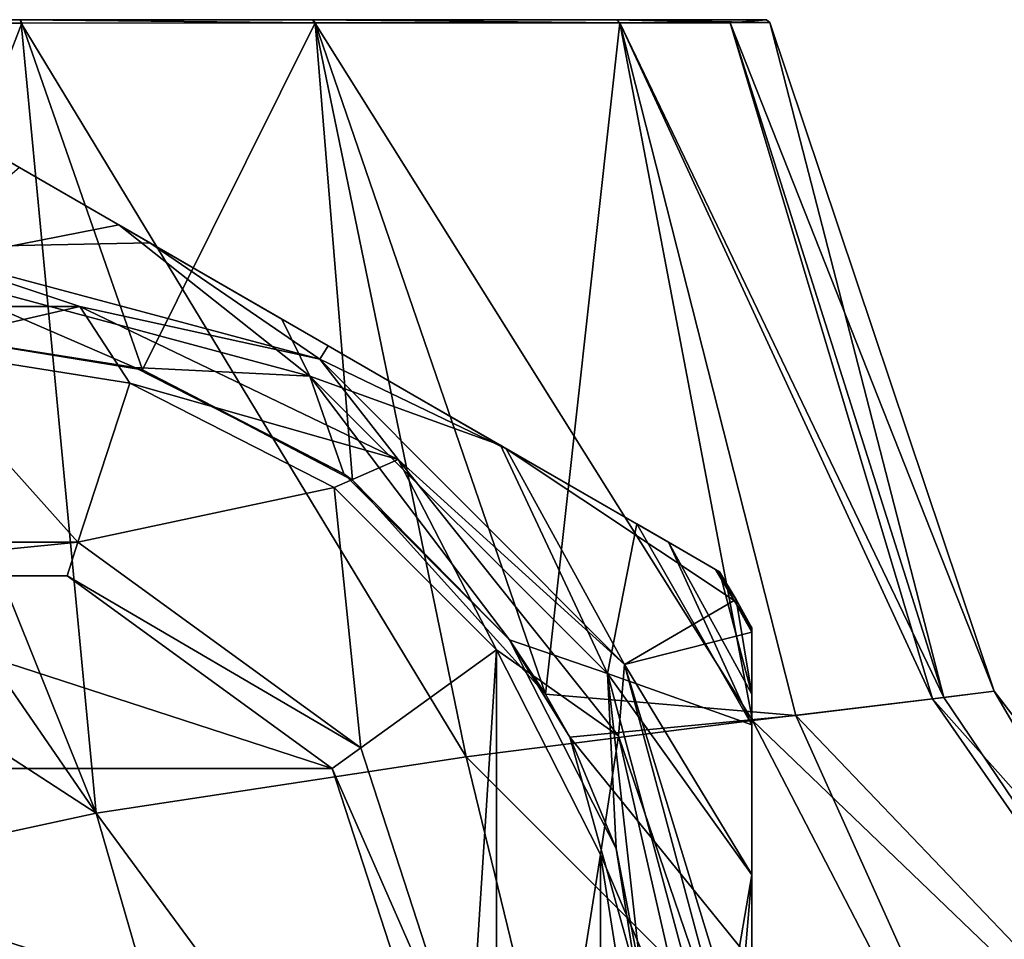
# Model space of a CAD drawing. Units: millimetres. Extents: x -101 to 101, y -84 to 10.
# Drawn here: x 33 to 47, y -13 to 0 of the extents above; entities that cross this region are included whole.
import ezdxf

# ---------------------------------------------------------------- set-up
doc = ezdxf.new("R2010")
doc.units = ezdxf.units.MM
doc.header["$LTSCALE"] = 52.148148
for name, color, linetype in [('296', 7, 'CONTINUOUS'), ('301', 7, 'CONTINUOUS'), ('385', 7, 'CONTINUOUS'), ('387', 7, 'CONTINUOUS'), ('388', 7, 'CONTINUOUS'), ('636', 7, 'CONTINUOUS'), ('637', 7, 'CONTINUOUS'), ('638', 7, 'CONTINUOUS'), ('641', 7, 'CONTINUOUS'), ('642', 7, 'CONTINUOUS'), ('643', 7, 'CONTINUOUS'), ('644', 7, 'CONTINUOUS'), ('645', 7, 'CONTINUOUS'), ('648', 7, 'CONTINUOUS'), ('651', 7, 'CONTINUOUS'), ('652', 7, 'CONTINUOUS'), ('656', 7, 'CONTINUOUS'), ('657', 7, 'CONTINUOUS')]:
    doc.layers.add(name, color=color, linetype=linetype)

msp = doc.modelspace()

# ---------------------------------------------------------------- linework, layer by layer
at = {"layer": '296', "color": 7, "linetype": 'Continuous'}
for points in [[(27.494, -6.681, 17.354), (34.479, -11.226, 15.884), (26.799, -0.049, 17.412), (27.494, -6.681, 17.354)], [(26.799, -0.049, 17.412), (34.479, -11.226, 15.884), (29.99, -0.049, 16.751), (26.799, -0.049, 17.412)], [(29.99, -0.049, 16.751), (34.479, -11.226, 15.884), (33.421, -0.048, 15.742), (29.99, -0.049, 16.751)], [(33.421, -0.048, 15.742), (39.713, -10.425, 13.439), (37.57, -0.046, 13.319), (33.421, -0.048, 15.742)], [(34.479, -11.226, 15.884), (39.713, -10.425, 13.439), (33.421, -0.048, 15.742), (34.479, -11.226, 15.884)], [(37.57, -0.046, 13.319), (43.759, -9.914, 9.73), (41.882, -0.044, 8.229), (37.57, -0.046, 13.319)], [(39.713, -10.425, 13.439), (43.759, -9.914, 9.73), (37.57, -0.046, 13.319), (39.713, -10.425, 13.439)], [(41.882, -0.044, 8.229), (46.306, -9.608, 5.105), (43.445, -0.043, 4.329), (41.882, -0.044, 8.229)], [(43.759, -9.914, 9.73), (46.306, -9.608, 5.105), (41.882, -0.044, 8.229), (43.759, -9.914, 9.73)], [(47.175, -9.498), (44.007, -0.042), (43.445, -0.043, 4.329), (47.175, -9.498)], [(46.306, -9.608, 5.105), (47.175, -9.498), (43.445, -0.043, 4.329), (46.306, -9.608, 5.105)], [(28.583, -12.502, 17.205), (34.479, -11.226, 15.884), (27.494, -6.681, 17.354), (28.583, -12.502, 17.205)], [(53.256, -17.414), (47.175, -9.498), (46.306, -9.608, 5.105), (53.256, -17.414)], [(52.079, -17.905, 5.721), (46.306, -9.608, 5.105), (43.759, -9.914, 9.73), (52.079, -17.905, 5.721)], [(52.079, -17.905, 5.721), (53.256, -17.414), (46.306, -9.608, 5.105), (52.079, -17.905, 5.721)], [(48.663, -19.386, 10.557), (43.759, -9.914, 9.73), (39.713, -10.425, 13.439), (48.663, -19.386, 10.557)], [(48.663, -19.386, 10.557), (52.079, -17.905, 5.721), (43.759, -9.914, 9.73), (48.663, -19.386, 10.557)], [(42.587, -22.233, 14.245), (39.713, -10.425, 13.439), (34.479, -11.226, 15.884), (42.587, -22.233, 14.245)], [(42.587, -22.233, 14.245), (48.663, -19.386, 10.557), (39.713, -10.425, 13.439), (42.587, -22.233, 14.245)], [(38.299, -24.415, 15.479), (34.479, -11.226, 15.884), (28.583, -12.502, 17.205), (38.299, -24.415, 15.479)], [(38.299, -24.415, 15.479), (42.587, -22.233, 14.245), (34.479, -11.226, 15.884), (38.299, -24.415, 15.479)], [(38.299, -24.415, 15.479), (28.583, -12.502, 17.205), (28.715, -13.07, 17.186), (38.299, -24.415, 15.479)]]:
    msp.add_3dface(points, dxfattribs=at)
at = {"layer": '301', "color": 7, "linetype": 'Continuous'}
for points in [[(33.429, -0.048, -15.739), (31.75, -4.4, -16.43), (29.999, -0.049, -16.749), (33.429, -0.048, -15.739)], [(35.133, -4.954, -15.263), (31.75, -4.4, -16.43), (33.429, -0.048, -15.739), (35.133, -4.954, -15.263)], [(37.575, -0.046, -13.315), (35.133, -4.954, -15.263), (33.429, -0.048, -15.739), (37.575, -0.046, -13.315)], [(38.102, -6.514, -13.778), (35.133, -4.954, -15.263), (37.575, -0.046, -13.315), (38.102, -6.514, -13.778)], [(41.883, -0.044, -8.227), (40.835, -9.539, -12.432), (37.575, -0.046, -13.315), (41.883, -0.044, -8.227)], [(40.835, -9.539, -12.432), (38.102, -6.514, -13.778), (37.575, -0.046, -13.315), (40.835, -9.539, -12.432)], [(44.373, -9.841, -8.899), (40.835, -9.539, -12.432), (41.883, -0.044, -8.227), (44.373, -9.841, -8.899)], [(43.445, -0.043, -4.328), (46.465, -9.589, -4.627), (41.883, -0.044, -8.227), (43.445, -0.043, -4.328)], [(46.465, -9.589, -4.627), (44.373, -9.841, -8.899), (41.883, -0.044, -8.227), (46.465, -9.589, -4.627)], [(44.007, -0.042), (46.465, -9.589, -4.627), (43.445, -0.043, -4.328), (44.007, -0.042)], [(44.007, -0.042), (47.175, -9.498), (46.465, -9.589, -4.627), (44.007, -0.042)], [(41.175, -10.149, -12.335), (40.835, -9.539, -12.432), (44.373, -9.841, -8.899), (41.175, -10.149, -12.335)], [(52.079, -17.905, -5.721), (44.373, -9.841, -8.899), (46.465, -9.589, -4.627), (52.079, -17.905, -5.721)], [(47.175, -9.498), (52.079, -17.905, -5.721), (46.465, -9.589, -4.627), (47.175, -9.498)], [(47.175, -9.498), (53.256, -17.414), (52.079, -17.905, -5.721), (47.175, -9.498)], [(48.663, -19.386, -10.557), (41.175, -10.149, -12.335), (44.373, -9.841, -8.899), (48.663, -19.386, -10.557)], [(52.079, -17.905, -5.721), (48.663, -19.386, -10.557), (44.373, -9.841, -8.899), (52.079, -17.905, -5.721)], [(41.175, -10.149, -12.335), (48.663, -19.386, -10.557), (42.324, -14.259, -12.709), (41.175, -10.149, -12.335)]]:
    msp.add_3dface(points, dxfattribs=at)
at = {"layer": '385', "color": 7, "linetype": 'Continuous'}
for points in [[(33.403, 0, 15.696), (29.989, 0, -16.7), (29.98, 0, 16.702), (33.403, 0, 15.696)], [(33.411, 0, -15.693), (29.989, 0, -16.7), (33.403, 0, 15.696), (33.411, 0, -15.693)], [(37.539, 0, 13.279), (33.411, 0, -15.693), (33.403, 0, 15.696), (37.539, 0, 13.279)], [(37.545, 0, -13.275), (33.411, 0, -15.693), (37.539, 0, 13.279), (37.545, 0, -13.275)], [(41.839, 0, 8.204), (37.545, 0, -13.275), (37.539, 0, 13.279), (41.839, 0, 8.204)], [(41.84, 0, -8.202), (37.545, 0, -13.275), (41.839, 0, 8.204), (41.84, 0, -8.202)], [(43.957, 0), (41.84, 0, -8.202), (41.839, 0, 8.204), (43.957, 0)]]:
    msp.add_3dface(points, dxfattribs=at)
at = {"layer": '387', "color": 7, "linetype": 'Continuous'}
for points in [[(29.99, -0.049, 16.751), (33.421, -0.048, 15.742), (29.98, 0, 16.702), (29.99, -0.049, 16.751)], [(33.421, -0.048, 15.742), (33.403, 0, 15.696), (29.98, 0, 16.702), (33.421, -0.048, 15.742)], [(33.421, -0.048, 15.742), (37.57, -0.046, 13.319), (33.403, 0, 15.696), (33.421, -0.048, 15.742)], [(37.57, -0.046, 13.319), (37.539, 0, 13.279), (33.403, 0, 15.696), (37.57, -0.046, 13.319)], [(37.57, -0.046, 13.319), (41.882, -0.044, 8.229), (37.539, 0, 13.279), (37.57, -0.046, 13.319)], [(41.882, -0.044, 8.229), (41.839, 0, 8.204), (37.539, 0, 13.279), (41.882, -0.044, 8.229)], [(43.445, -0.043, 4.329), (44.007, -0.042), (41.839, 0, 8.204), (43.445, -0.043, 4.329)], [(41.882, -0.044, 8.229), (43.445, -0.043, 4.329), (41.839, 0, 8.204), (41.882, -0.044, 8.229)], [(43.957, 0), (41.839, 0, 8.204), (44.007, -0.042), (43.957, 0)]]:
    msp.add_3dface(points, dxfattribs=at)
at = {"layer": '388', "color": 7, "linetype": 'Continuous'}
for points in [[(33.429, -0.048, -15.739), (29.999, -0.049, -16.749), (29.989, 0, -16.7), (33.429, -0.048, -15.739)], [(33.429, -0.048, -15.739), (29.989, 0, -16.7), (33.411, 0, -15.693), (33.429, -0.048, -15.739)], [(37.575, -0.046, -13.315), (33.429, -0.048, -15.739), (33.411, 0, -15.693), (37.575, -0.046, -13.315)], [(37.575, -0.046, -13.315), (33.411, 0, -15.693), (37.545, 0, -13.275), (37.575, -0.046, -13.315)], [(41.883, -0.044, -8.227), (37.575, -0.046, -13.315), (37.545, 0, -13.275), (41.883, -0.044, -8.227)], [(41.883, -0.044, -8.227), (37.545, 0, -13.275), (41.84, 0, -8.202), (41.883, -0.044, -8.227)], [(43.445, -0.043, -4.328), (41.883, -0.044, -8.227), (41.84, 0, -8.202), (43.445, -0.043, -4.328)], [(43.445, -0.043, -4.328), (41.84, 0, -8.202), (43.957, 0), (43.445, -0.043, -4.328)], [(43.445, -0.043, -4.328), (43.957, 0), (44.007, -0.042), (43.445, -0.043, -4.328)]]:
    msp.add_3dface(points, dxfattribs=at)
at = {"layer": '636', "linetype": 'Continuous'}
for points in [[(29.432, -7.867, -40.3), (37.818, -10.592, -40.3), (25.682, -10.592, -40.3), (29.432, -7.867, -40.3)], [(34.068, -7.867, -40.3), (37.818, -10.592, -40.3), (29.432, -7.867, -40.3), (34.068, -7.867, -40.3)], [(25.682, -10.592, -40.3), (39.25, -15, -40.3), (24.25, -15, -40.3), (25.682, -10.592, -40.3)], [(37.818, -10.592, -40.3), (39.25, -15, -40.3), (25.682, -10.592, -40.3), (37.818, -10.592, -40.3)]]:
    msp.add_3dface(points, dxfattribs=at)
at = {"layer": '637', "linetype": 'Continuous'}
for points in [[(34.222, -7.392, -39.8), (29.278, -7.392, -39.8), (34.22, -7.391, -34), (34.222, -7.392, -39.8)], [(34.22, -7.391, -34), (29.278, -7.392, -39.8), (29.28, -7.391, -34), (34.22, -7.391, -34)], [(38.222, -10.299, -34), (34.222, -7.392, -39.8), (34.22, -7.391, -34), (38.222, -10.299, -34)], [(38.222, -10.298, -39.8), (34.222, -7.392, -39.8), (38.222, -10.299, -34), (38.222, -10.298, -39.8)], [(39.75, -15, -34), (39.75, -15, -39.8), (38.222, -10.298, -39.8), (39.75, -15, -34)], [(39.75, -15, -34), (38.222, -10.298, -39.8), (38.222, -10.299, -34), (39.75, -15, -34)]]:
    msp.add_3dface(points, dxfattribs=at)
at = {"layer": '638', "linetype": 'Continuous'}
for points in [[(29.432, -7.867, -40.3), (29.278, -7.392, -39.8), (34.222, -7.392, -39.8), (29.432, -7.867, -40.3)], [(34.068, -7.867, -40.3), (29.432, -7.867, -40.3), (34.222, -7.392, -39.8), (34.068, -7.867, -40.3)], [(34.068, -7.867, -40.3), (34.222, -7.392, -39.8), (38.222, -10.298, -39.8), (34.068, -7.867, -40.3)], [(37.818, -10.592, -40.3), (34.068, -7.867, -40.3), (38.222, -10.298, -39.8), (37.818, -10.592, -40.3)], [(39.75, -15, -39.8), (37.818, -10.592, -40.3), (38.222, -10.298, -39.8), (39.75, -15, -39.8)], [(39.75, -15, -39.8), (39.25, -15, -40.3), (37.818, -10.592, -40.3), (39.75, -15, -39.8)]]:
    msp.add_3dface(points, dxfattribs=at)
at = {"layer": '641', "linetype": 'Continuous'}
for points in [[(31.75, -4.4, -16.43), (35.133, -4.954, -15.263), (31.75, -4.4, -21), (31.75, -4.4, -16.43)], [(31.75, -4.4, -21), (35.133, -4.954, -15.263), (35.025, -4.919, -21), (31.75, -4.4, -21)], [(35.025, -4.919, -21), (35.133, -4.954, -15.263), (37.98, -6.424, -21), (35.025, -4.919, -21)], [(35.133, -4.954, -15.263), (38.102, -6.514, -13.778), (37.98, -6.424, -21), (35.133, -4.954, -15.263)], [(37.98, -6.424, -21), (38.102, -6.514, -13.778), (40.326, -8.77, -21), (37.98, -6.424, -21)], [(38.102, -6.514, -13.778), (40.835, -9.539, -12.432), (40.326, -8.77, -21), (38.102, -6.514, -13.778)], [(40.835, -9.539, -12.432), (41.175, -10.149, -12.335), (40.326, -8.77, -21), (40.835, -9.539, -12.432)], [(40.326, -8.77, -21), (41.175, -10.149, -12.335), (41.831, -11.725, -21), (40.326, -8.77, -21)], [(41.175, -10.149, -12.335), (42.324, -14.259, -12.709), (41.831, -11.725, -21), (41.175, -10.149, -12.335)], [(41.831, -11.725, -21), (42.324, -14.259, -12.709), (42.35, -15, -21), (41.831, -11.725, -21)]]:
    msp.add_3dface(points, dxfattribs=at)
at = {"layer": '642', "linetype": 'Continuous'}
for points in [[(34.22, -7.391, -34), (29.28, -7.391, -34), (31.75, -4.634, -34), (34.22, -7.391, -34)], [(34.955, -5.142, -34), (34.22, -7.391, -34), (31.75, -4.634, -34), (34.955, -5.142, -34)], [(37.847, -6.617, -34), (34.22, -7.391, -34), (34.955, -5.142, -34), (37.847, -6.617, -34)], [(38.222, -10.299, -34), (34.22, -7.391, -34), (37.847, -6.617, -34), (38.222, -10.299, -34)], [(40.141, -8.913, -34), (38.222, -10.299, -34), (37.847, -6.617, -34), (40.141, -8.913, -34)], [(39.75, -15, -34), (38.222, -10.299, -34), (40.141, -8.913, -34), (39.75, -15, -34)], [(39.75, -15, -34), (40.141, -8.913, -34), (40.141, -21.087, -34), (39.75, -15, -34)], [(40.141, -8.913, -34), (41.612, -11.807, -34), (40.141, -21.087, -34), (40.141, -8.913, -34)], [(40.141, -21.087, -34), (41.612, -11.807, -34), (41.612, -18.193, -34), (40.141, -21.087, -34)], [(41.612, -11.807, -34), (42.116, -15, -34), (41.612, -18.193, -34), (41.612, -11.807, -34)]]:
    msp.add_3dface(points, dxfattribs=at)
at = {"layer": '643', "linetype": 'Continuous'}
for points in [[(35.237, -3.157, -31.446), (31.75, -3.225, -33.013), (32.263, -1.44, -28.083), (35.237, -3.157, -31.446)], [(37.642, -4.804, -33.013), (31.75, -3.225, -33.013), (35.237, -3.157, -31.446), (37.642, -4.804, -33.013)], [(37.758, -4.612, -32.396), (37.642, -4.804, -33.013), (35.237, -3.157, -31.446), (37.758, -4.612, -32.396)], [(40.279, -6.068, -31.433), (37.642, -4.804, -33.013), (37.758, -4.612, -32.396), (40.279, -6.068, -31.433)], [(41.952, -9.12, -33.013), (37.642, -4.804, -33.013), (40.279, -6.068, -31.433), (41.952, -9.12, -33.013)], [(43.502, -8.215, -28.083), (41.952, -9.12, -33.013), (40.279, -6.068, -31.433), (43.502, -8.215, -28.083)], [(43.237, -7.776, -28.083), (43.502, -8.215, -28.083), (40.279, -6.068, -31.433), (43.237, -7.776, -28.083)], [(43.75, -8.664, -28.083), (41.952, -9.12, -33.013), (43.502, -8.215, -28.083), (43.75, -8.664, -28.083)], [(43.75, -12.089, -31.439), (41.952, -9.12, -33.013), (43.75, -8.664, -28.083), (43.75, -12.089, -31.439)], [(43.525, -15, -33.013), (41.952, -9.12, -33.013), (43.75, -15, -32.396), (43.525, -15, -33.013)], [(43.75, -15, -32.396), (41.952, -9.12, -33.013), (43.75, -12.089, -31.439), (43.75, -15, -32.396)]]:
    msp.add_3dface(points, dxfattribs=at)
at = {"layer": '644', "linetype": 'Continuous'}
for points in [[(43.528, -8.2, -27.912), (43.293, -7.808, -27.912), (43.528, -8.2, -25.073), (43.528, -8.2, -27.912)], [(43.528, -8.2, -25.073), (43.293, -7.808, -27.912), (43.293, -7.808, -25.073), (43.528, -8.2, -25.073)], [(43.75, -8.6, -27.912), (43.528, -8.2, -27.912), (43.75, -8.6, -25.073), (43.75, -8.6, -27.912)], [(43.75, -8.6, -25.073), (43.528, -8.2, -27.912), (43.528, -8.2, -25.073), (43.75, -8.6, -25.073)]]:
    msp.add_3dface(points, dxfattribs=at)
at = {"layer": '645', "linetype": 'Continuous'}
for points in [[(31.75, -4.4, -21), (35.025, -4.919, -21), (31.75, -3.5, -21), (31.75, -4.4, -21)], [(31.75, -3.5, -21), (35.025, -4.919, -21), (37.5, -5.041, -21), (31.75, -3.5, -21)], [(35.025, -4.919, -21), (37.98, -6.424, -21), (37.5, -5.041, -21), (35.025, -4.919, -21)], [(37.98, -6.424, -21), (40.326, -8.77, -21), (37.5, -5.041, -21), (37.98, -6.424, -21)], [(37.5, -5.041, -21), (40.326, -8.77, -21), (41.709, -9.25, -21), (37.5, -5.041, -21)], [(40.326, -8.77, -21), (41.831, -11.725, -21), (41.709, -9.25, -21), (40.326, -8.77, -21)], [(41.831, -11.725, -21), (42.35, -15, -21), (41.709, -9.25, -21), (41.831, -11.725, -21)], [(42.35, -15, -21), (43.25, -15, -21), (41.709, -9.25, -21), (42.35, -15, -21)]]:
    msp.add_3dface(points, dxfattribs=at)
at = {"layer": '648', "linetype": 'Continuous'}
for points in [[(29.252, -4.055, -33.729), (31.75, -3.225, -33.013), (34.248, -4.055, -33.729), (29.252, -4.055, -33.729)], [(31.75, -3.225, -33.013), (37.642, -4.804, -33.013), (34.248, -4.055, -33.729), (31.75, -3.225, -33.013)], [(31.75, -4.634, -34), (29.252, -4.055, -33.729), (34.248, -4.055, -33.729), (31.75, -4.634, -34)], [(34.955, -5.142, -34), (31.75, -4.634, -34), (34.248, -4.055, -33.729), (34.955, -5.142, -34)], [(34.955, -5.142, -34), (34.248, -4.055, -33.729), (38.749, -6.223, -33.729), (34.955, -5.142, -34)], [(34.248, -4.055, -33.729), (37.642, -4.804, -33.013), (38.749, -6.223, -33.729), (34.248, -4.055, -33.729)], [(37.642, -4.804, -33.013), (41.952, -9.12, -33.013), (38.749, -6.223, -33.729), (37.642, -4.804, -33.013)], [(37.847, -6.617, -34), (34.955, -5.142, -34), (38.749, -6.223, -33.729), (37.847, -6.617, -34)], [(40.141, -8.913, -34), (37.847, -6.617, -34), (38.749, -6.223, -33.729), (40.141, -8.913, -34)], [(40.141, -8.913, -34), (38.749, -6.223, -33.729), (41.864, -10.129, -33.729), (40.141, -8.913, -34)], [(38.749, -6.223, -33.729), (41.952, -9.12, -33.013), (41.864, -10.129, -33.729), (38.749, -6.223, -33.729)], [(41.612, -11.807, -34), (40.141, -8.913, -34), (41.864, -10.129, -33.729), (41.612, -11.807, -34)], [(41.952, -9.12, -33.013), (43.525, -15, -33.013), (41.864, -10.129, -33.729), (41.952, -9.12, -33.013)], [(41.612, -11.807, -34), (41.864, -10.129, -33.729), (42.976, -15, -33.729), (41.612, -11.807, -34)], [(41.864, -10.129, -33.729), (43.525, -15, -33.013), (42.976, -15, -33.729), (41.864, -10.129, -33.729)], [(42.116, -15, -34), (41.612, -11.807, -34), (42.976, -15, -33.729), (42.116, -15, -34)]]:
    msp.add_3dface(points, dxfattribs=at)
at = {"layer": '651', "linetype": 'Continuous'}
for points in [[(43.502, -8.215, -28.083), (43.237, -7.776, -28.083), (43.528, -8.2, -27.912), (43.502, -8.215, -28.083)], [(43.528, -8.2, -27.912), (43.237, -7.776, -28.083), (43.278, -7.799, -28), (43.528, -8.2, -27.912)], [(43.293, -7.808, -27.912), (43.528, -8.2, -27.912), (43.278, -7.799, -28), (43.293, -7.808, -27.912)], [(43.502, -8.215, -28.083), (43.528, -8.2, -27.912), (43.75, -8.6, -27.912), (43.502, -8.215, -28.083)], [(43.75, -8.664, -28.083), (43.502, -8.215, -28.083), (43.75, -8.617, -28), (43.75, -8.664, -28.083)], [(43.502, -8.215, -28.083), (43.75, -8.6, -27.912), (43.75, -8.617, -28), (43.502, -8.215, -28.083)]]:
    msp.add_3dface(points, dxfattribs=at)
at = {"layer": '652', "linetype": 'Continuous'}
for points in [[(33.394, -2.093, -22.72), (31.75, -3.5, -21), (34.799, -2.904, -21.912), (33.394, -2.093, -22.72)], [(31.75, -3.5, -21), (37.5, -5.041, -21), (34.799, -2.904, -21.912), (31.75, -3.5, -21)], [(34.799, -2.904, -21.912), (37.5, -5.041, -21), (37.103, -4.234, -21.429), (34.799, -2.904, -21.912)], [(37.103, -4.234, -21.429), (37.5, -5.041, -21), (40.196, -6.02, -21.741), (37.103, -4.234, -21.429)], [(37.5, -5.041, -21), (41.709, -9.25, -21), (40.196, -6.02, -21.741), (37.5, -5.041, -21)], [(40.196, -6.02, -21.741), (41.709, -9.25, -21), (42.123, -7.133, -22.734), (40.196, -6.02, -21.741)], [(42.123, -7.133, -22.734), (41.709, -9.25, -21), (43.75, -9.974, -22.717), (42.123, -7.133, -22.734)], [(42.123, -7.133, -22.734), (43.75, -9.974, -22.717), (42.571, -7.391, -23.181), (42.123, -7.133, -22.734)], [(43.293, -7.808, -25.073), (42.571, -7.391, -23.181), (43.75, -9.539, -23.077), (43.293, -7.808, -25.073)], [(42.571, -7.391, -23.181), (43.75, -9.974, -22.717), (43.75, -9.539, -23.077), (42.571, -7.391, -23.181)], [(43.528, -8.2, -25.073), (43.293, -7.808, -25.073), (43.75, -9.539, -23.077), (43.528, -8.2, -25.073)], [(43.75, -8.6, -25.073), (43.528, -8.2, -25.073), (43.75, -9.539, -23.077), (43.75, -8.6, -25.073)], [(41.709, -9.25, -21), (43.25, -15, -21), (43.75, -12.097, -21.761), (41.709, -9.25, -21)], [(43.75, -9.974, -22.717), (41.709, -9.25, -21), (43.75, -12.097, -21.761), (43.75, -9.974, -22.717)], [(43.25, -15, -21), (43.507, -15, -21.195), (43.75, -12.097, -21.761), (43.25, -15, -21)], [(43.507, -15, -21.195), (43.75, -15, -21.407), (43.75, -12.097, -21.761), (43.507, -15, -21.195)]]:
    msp.add_3dface(points, dxfattribs=at)
at = {"layer": '656', "linetype": 'Continuous'}
for points in [[(35.237, -3.157, -31.446), (32.263, -1.44, -28.083), (34.799, -2.904, -21.912), (35.237, -3.157, -31.446)], [(32.263, -1.44, -28.083), (33.394, -2.093, -22.72), (34.799, -2.904, -21.912), (32.263, -1.44, -28.083)], [(35.237, -3.157, -31.446), (34.799, -2.904, -21.912), (37.103, -4.234, -21.429), (35.237, -3.157, -31.446)], [(37.758, -4.612, -32.396), (35.237, -3.157, -31.446), (37.103, -4.234, -21.429), (37.758, -4.612, -32.396)], [(37.758, -4.612, -32.396), (37.103, -4.234, -21.429), (40.196, -6.02, -21.741), (37.758, -4.612, -32.396)], [(40.279, -6.068, -31.433), (37.758, -4.612, -32.396), (40.196, -6.02, -21.741), (40.279, -6.068, -31.433)], [(40.279, -6.068, -31.433), (40.196, -6.02, -21.741), (42.123, -7.133, -22.734), (40.279, -6.068, -31.433)], [(43.237, -7.776, -28.083), (40.279, -6.068, -31.433), (42.571, -7.391, -23.181), (43.237, -7.776, -28.083)], [(40.279, -6.068, -31.433), (42.123, -7.133, -22.734), (42.571, -7.391, -23.181), (40.279, -6.068, -31.433)], [(43.293, -7.808, -25.073), (43.237, -7.776, -28.083), (42.571, -7.391, -23.181), (43.293, -7.808, -25.073)], [(43.237, -7.776, -28.083), (43.293, -7.808, -25.073), (43.278, -7.799, -28), (43.237, -7.776, -28.083)], [(43.293, -7.808, -25.073), (43.293, -7.808, -27.912), (43.278, -7.799, -28), (43.293, -7.808, -25.073)]]:
    msp.add_3dface(points, dxfattribs=at)
at = {"layer": '657', "linetype": 'Continuous'}
for points in [[(43.75, -8.6, -27.912), (43.75, -8.6, -25.073), (43.75, -9.539, -23.077), (43.75, -8.6, -27.912)], [(43.75, -8.617, -28), (43.75, -8.6, -27.912), (43.75, -9.539, -23.077), (43.75, -8.617, -28)], [(43.75, -8.664, -28.083), (43.75, -8.617, -28), (43.75, -9.539, -23.077), (43.75, -8.664, -28.083)], [(43.75, -12.089, -31.439), (43.75, -8.664, -28.083), (43.75, -9.974, -22.717), (43.75, -12.089, -31.439)], [(43.75, -9.974, -22.717), (43.75, -8.664, -28.083), (43.75, -9.539, -23.077), (43.75, -9.974, -22.717)], [(43.75, -12.089, -31.439), (43.75, -9.974, -22.717), (43.75, -12.097, -21.761), (43.75, -12.089, -31.439)], [(43.75, -15, -32.396), (43.75, -12.089, -31.439), (43.75, -15, -21.407), (43.75, -15, -32.396)], [(43.75, -15, -21.407), (43.75, -12.089, -31.439), (43.75, -12.097, -21.761), (43.75, -15, -21.407)]]:
    msp.add_3dface(points, dxfattribs=at)

doc.saveas('drawing.dxf')
